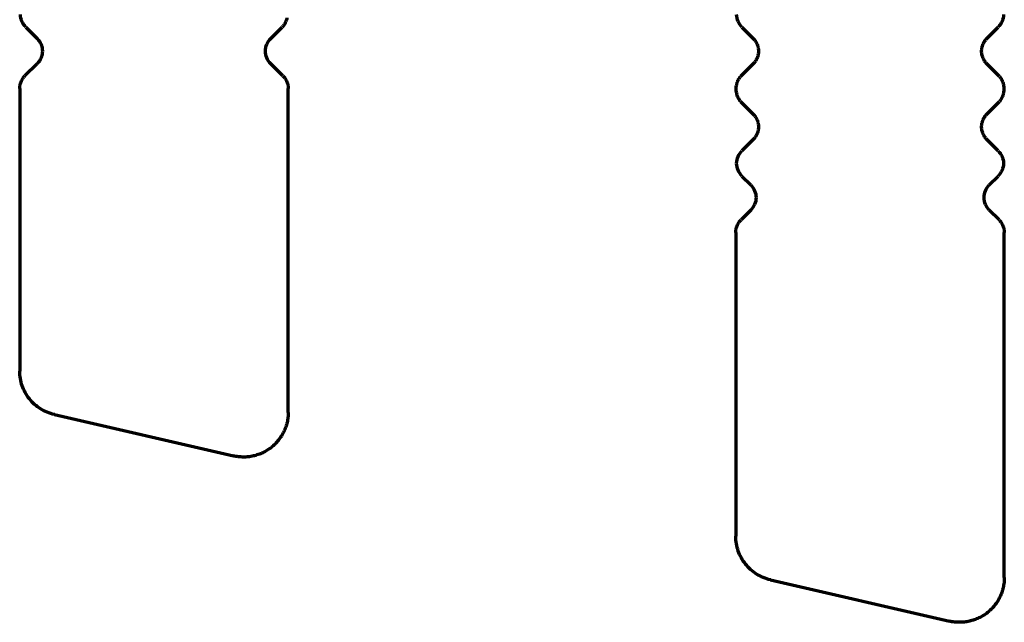
# Model space of a CAD drawing. Units: inches. Extents: x -2.3 to 13.3, y 3.2 to 13.9.
# Drawn here: x -0.8 to -0.6, y 11.3 to 11.4 of the extents above; entities that cross this region are included whole.
import ezdxf

# ---------------------------------------------------------------- set-up
doc = ezdxf.new("R2010")
doc.units = ezdxf.units.IN
doc.header["$MEASUREMENT"] = 0
doc.layers.add('art', color=7, linetype='Continuous')

# ---------------------------------------------------------------- blocks, each defined once
blk = doc.blocks.new('block 6')
at = {"layer": 'art', "color": 250, "lineweight": 70, "true_color": 0x262626}
for points in [[(-0.81449, 11.4465), (-0.81201, 11.44402)], [(-0.76062, 11.44402), (-0.75814, 11.4465)], [(-0.65701, 11.4465), (-0.65453, 11.44402)], [(-0.60314, 11.44402), (-0.60066, 11.4465)], [(-0.81201, 11.43845), (-0.81469, 11.43577)], [(-0.75794, 11.43577), (-0.76062, 11.43845)], [(-0.65453, 11.43845), (-0.65731, 11.43567)], [(-0.60036, 11.43567), (-0.60314, 11.43845)], [(-0.81584, 11.43298), (-0.81584, 11.37084)], [(-0.75679, 11.36175), (-0.75679, 11.43298)], [(-0.65731, 11.43015), (-0.65453, 11.42737)], [(-0.60314, 11.42737), (-0.60036, 11.43015)], [(-0.65453, 11.4218), (-0.65701, 11.41932)], [(-0.60066, 11.41932), (-0.60314, 11.4218)], [(-0.65701, 11.41375), (-0.65507, 11.4118)], [(-0.60261, 11.4118), (-0.60066, 11.41375)], [(-0.65507, 11.40623), (-0.65721, 11.40409)], [(-0.60046, 11.40409), (-0.60261, 11.40623)], [(-0.65836, 11.4013), (-0.65836, 11.33448)], [(-0.59931, 11.32539), (-0.59931, 11.4013)], [(-0.80821, 11.36125), (-0.76884, 11.35216)], [(-0.65073, 11.32489), (-0.61136, 11.3158)]]:
    blk.add_lwpolyline(points, dxfattribs=at)
for points in [[(-0.81535, 11.44778), (-0.81554, 11.44825), (-0.81565, 11.44877), (-0.81565, 11.44929)], [(-0.75706, 11.44852), (-0.75711, 11.44827), (-0.75719, 11.44802), (-0.75728, 11.44778)], [(-0.65787, 11.44778), (-0.65806, 11.44825), (-0.65817, 11.44877), (-0.65817, 11.44929)], [(-0.5995, 11.44929), (-0.5995, 11.44877), (-0.59961, 11.44825), (-0.5998, 11.44778)], [(-0.81449, 11.4465), (-0.81485, 11.44687), (-0.81515, 11.4473), (-0.81535, 11.44778)], [(-0.75788, 11.44679), (-0.75796, 11.44669), (-0.75805, 11.44659), (-0.75814, 11.4465)], [(-0.75765, 11.4471), (-0.75772, 11.44699), (-0.7578, 11.44689), (-0.75788, 11.44679)], [(-0.75745, 11.44743), (-0.75751, 11.44732), (-0.75758, 11.44721), (-0.75765, 11.4471)], [(-0.75728, 11.44778), (-0.75733, 11.44766), (-0.75739, 11.44754), (-0.75745, 11.44743)], [(-0.65701, 11.4465), (-0.65737, 11.44687), (-0.65767, 11.4473), (-0.65787, 11.44778)], [(-0.5998, 11.44778), (-0.6, 11.4473), (-0.6003, 11.44687), (-0.60066, 11.4465)], [(-0.81201, 11.44402), (-0.81165, 11.44365), (-0.81135, 11.44322), (-0.81115, 11.44274)], [(-0.76148, 11.44274), (-0.76128, 11.44322), (-0.76098, 11.44365), (-0.76062, 11.44402)], [(-0.65453, 11.44402), (-0.65444, 11.44393), (-0.65435, 11.44383), (-0.65427, 11.44373)], [(-0.6034, 11.44373), (-0.60332, 11.44383), (-0.60323, 11.44393), (-0.60314, 11.44402)], [(-0.81115, 11.44274), (-0.81096, 11.44227), (-0.81085, 11.44175), (-0.81085, 11.44123)], [(-0.76178, 11.44123), (-0.76178, 11.44175), (-0.76168, 11.44227), (-0.76148, 11.44274)], [(-0.65427, 11.44373), (-0.65419, 11.44363), (-0.65411, 11.44353), (-0.65404, 11.44342)], [(-0.65404, 11.44342), (-0.65397, 11.44331), (-0.6539, 11.4432), (-0.65384, 11.44309)], [(-0.65384, 11.44309), (-0.65378, 11.44297), (-0.65373, 11.44286), (-0.65367, 11.44274)], [(-0.65367, 11.44274), (-0.65358, 11.4425), (-0.6535, 11.44225), (-0.65345, 11.442)], [(-0.65345, 11.442), (-0.6534, 11.44175), (-0.65337, 11.44149), (-0.65337, 11.44123)], [(-0.6043, 11.44123), (-0.6043, 11.44149), (-0.60427, 11.44175), (-0.60422, 11.442)], [(-0.60422, 11.442), (-0.60417, 11.44225), (-0.60409, 11.4425), (-0.604, 11.44274)], [(-0.604, 11.44274), (-0.60395, 11.44286), (-0.60389, 11.44297), (-0.60383, 11.44309)], [(-0.60383, 11.44309), (-0.60377, 11.4432), (-0.6037, 11.44331), (-0.60363, 11.44342)], [(-0.60363, 11.44342), (-0.60356, 11.44353), (-0.60348, 11.44363), (-0.6034, 11.44373)], [(-0.81115, 11.43973), (-0.81135, 11.43925), (-0.81165, 11.43882), (-0.81201, 11.43845)], [(-0.81085, 11.44123), (-0.81085, 11.44072), (-0.81096, 11.4402), (-0.81115, 11.43973)], [(-0.76148, 11.43973), (-0.76168, 11.4402), (-0.76178, 11.44072), (-0.76178, 11.44123)], [(-0.76062, 11.43845), (-0.76098, 11.43882), (-0.76128, 11.43925), (-0.76148, 11.43973)], [(-0.65367, 11.43973), (-0.65373, 11.43961), (-0.65378, 11.43949), (-0.65384, 11.43938)], [(-0.65345, 11.44046), (-0.6535, 11.44021), (-0.65358, 11.43997), (-0.65367, 11.43973)], [(-0.65337, 11.44123), (-0.65337, 11.44098), (-0.6534, 11.44072), (-0.65345, 11.44046)], [(-0.60422, 11.44046), (-0.60427, 11.44072), (-0.6043, 11.44098), (-0.6043, 11.44123)], [(-0.604, 11.43973), (-0.60409, 11.43997), (-0.60417, 11.44021), (-0.60422, 11.44046)], [(-0.60383, 11.43938), (-0.60389, 11.43949), (-0.60395, 11.43961), (-0.604, 11.43973)], [(-0.65427, 11.43874), (-0.65435, 11.43864), (-0.65444, 11.43854), (-0.65453, 11.43845)], [(-0.65404, 11.43905), (-0.65411, 11.43894), (-0.65419, 11.43883), (-0.65427, 11.43874)], [(-0.65384, 11.43938), (-0.6539, 11.43926), (-0.65397, 11.43915), (-0.65404, 11.43905)], [(-0.60363, 11.43905), (-0.6037, 11.43915), (-0.60377, 11.43926), (-0.60383, 11.43938)], [(-0.6034, 11.43874), (-0.60348, 11.43883), (-0.60356, 11.43894), (-0.60363, 11.43905)], [(-0.60314, 11.43845), (-0.60323, 11.43854), (-0.60332, 11.43864), (-0.6034, 11.43874)], [(-0.81518, 11.43517), (-0.81504, 11.43538), (-0.81487, 11.43558), (-0.81469, 11.43577)], [(-0.75794, 11.43577), (-0.75785, 11.43568), (-0.75776, 11.43558), (-0.75768, 11.43548)], [(-0.75768, 11.43548), (-0.7576, 11.43538), (-0.75752, 11.43528), (-0.75745, 11.43517)], [(-0.65772, 11.43505), (-0.6576, 11.43526), (-0.65746, 11.43547), (-0.65731, 11.43567)], [(-0.60036, 11.43567), (-0.60021, 11.43547), (-0.60007, 11.43526), (-0.59995, 11.43505)], [(-0.81584, 11.43298), (-0.81584, 11.43324), (-0.81582, 11.4335), (-0.81577, 11.43375)], [(-0.81577, 11.43375), (-0.81572, 11.434), (-0.81564, 11.43425), (-0.81554, 11.43449)], [(-0.81554, 11.43449), (-0.81544, 11.43473), (-0.81532, 11.43496), (-0.81518, 11.43517)], [(-0.75745, 11.43517), (-0.75738, 11.43506), (-0.75731, 11.43495), (-0.75725, 11.43484)], [(-0.75725, 11.43484), (-0.75719, 11.43473), (-0.75714, 11.43461), (-0.75709, 11.43449)], [(-0.75709, 11.43449), (-0.75704, 11.43437), (-0.757, 11.43425), (-0.75696, 11.43413)], [(-0.75696, 11.43413), (-0.75692, 11.434), (-0.75689, 11.43388), (-0.75686, 11.43375)], [(-0.75686, 11.43375), (-0.75684, 11.43362), (-0.75682, 11.4335), (-0.75681, 11.43337)], [(-0.75681, 11.43337), (-0.75679, 11.43324), (-0.75679, 11.43311), (-0.75679, 11.43298)], [(-0.65826, 11.43291), (-0.65826, 11.43316), (-0.65824, 11.4334), (-0.6582, 11.43365)], [(-0.6582, 11.43365), (-0.65816, 11.43389), (-0.6581, 11.43413), (-0.65802, 11.43437)], [(-0.65802, 11.43437), (-0.65793, 11.4346), (-0.65784, 11.43483), (-0.65772, 11.43505)], [(-0.59995, 11.43505), (-0.59983, 11.43483), (-0.59974, 11.4346), (-0.59965, 11.43437)], [(-0.59965, 11.43437), (-0.59957, 11.43413), (-0.59951, 11.43389), (-0.59947, 11.43365)], [(-0.59947, 11.43365), (-0.59943, 11.4334), (-0.59941, 11.43316), (-0.59941, 11.43291)], [(-0.6582, 11.43217), (-0.65824, 11.43241), (-0.65826, 11.43266), (-0.65826, 11.43291)], [(-0.65802, 11.43145), (-0.6581, 11.43169), (-0.65816, 11.43193), (-0.6582, 11.43217)], [(-0.65772, 11.43077), (-0.65784, 11.43099), (-0.65793, 11.43122), (-0.65802, 11.43145)], [(-0.59965, 11.43145), (-0.59974, 11.43122), (-0.59983, 11.43099), (-0.59995, 11.43077)], [(-0.59947, 11.43217), (-0.59951, 11.43193), (-0.59957, 11.43169), (-0.59965, 11.43145)], [(-0.59941, 11.43291), (-0.59941, 11.43266), (-0.59943, 11.43241), (-0.59947, 11.43217)], [(-0.65731, 11.43015), (-0.65746, 11.43035), (-0.6576, 11.43056), (-0.65772, 11.43077)], [(-0.59995, 11.43077), (-0.60007, 11.43056), (-0.60021, 11.43035), (-0.60036, 11.43015)], [(-0.65453, 11.42737), (-0.65444, 11.42728), (-0.65435, 11.42718), (-0.65427, 11.42708)], [(-0.65427, 11.42708), (-0.65419, 11.42698), (-0.65411, 11.42688), (-0.65404, 11.42677)], [(-0.65404, 11.42677), (-0.65397, 11.42667), (-0.6539, 11.42656), (-0.65384, 11.42644)], [(-0.60383, 11.42644), (-0.60377, 11.42656), (-0.6037, 11.42667), (-0.60363, 11.42677)], [(-0.60363, 11.42677), (-0.60356, 11.42688), (-0.60348, 11.42698), (-0.6034, 11.42708)], [(-0.6034, 11.42708), (-0.60332, 11.42718), (-0.60323, 11.42728), (-0.60314, 11.42737)], [(-0.65384, 11.42644), (-0.65378, 11.42633), (-0.65373, 11.42621), (-0.65367, 11.42609)], [(-0.65367, 11.42609), (-0.65358, 11.42585), (-0.6535, 11.42561), (-0.65345, 11.42535)], [(-0.65345, 11.42535), (-0.6534, 11.4251), (-0.65337, 11.42484), (-0.65337, 11.42459)], [(-0.65337, 11.42459), (-0.65337, 11.42433), (-0.6534, 11.42407), (-0.65345, 11.42382)], [(-0.6043, 11.42459), (-0.6043, 11.42484), (-0.60427, 11.4251), (-0.60422, 11.42535)], [(-0.60422, 11.42382), (-0.60427, 11.42407), (-0.6043, 11.42433), (-0.6043, 11.42459)], [(-0.60422, 11.42535), (-0.60417, 11.42561), (-0.60409, 11.42585), (-0.604, 11.42609)], [(-0.604, 11.42609), (-0.60395, 11.42621), (-0.60389, 11.42633), (-0.60383, 11.42644)], [(-0.65404, 11.4224), (-0.65411, 11.42229), (-0.65419, 11.42219), (-0.65427, 11.42209)], [(-0.65384, 11.42273), (-0.6539, 11.42262), (-0.65397, 11.42251), (-0.65404, 11.4224)], [(-0.65367, 11.42308), (-0.65373, 11.42296), (-0.65378, 11.42284), (-0.65384, 11.42273)], [(-0.65345, 11.42382), (-0.6535, 11.42356), (-0.65358, 11.42332), (-0.65367, 11.42308)], [(-0.604, 11.42308), (-0.60409, 11.42332), (-0.60417, 11.42356), (-0.60422, 11.42382)], [(-0.60383, 11.42273), (-0.60389, 11.42284), (-0.60395, 11.42296), (-0.604, 11.42308)], [(-0.60363, 11.4224), (-0.6037, 11.42251), (-0.60377, 11.42262), (-0.60383, 11.42273)], [(-0.6034, 11.42209), (-0.60348, 11.42219), (-0.60356, 11.42229), (-0.60363, 11.4224)], [(-0.65427, 11.42209), (-0.65435, 11.42199), (-0.65444, 11.42189), (-0.65453, 11.4218)], [(-0.60314, 11.4218), (-0.60323, 11.42189), (-0.60332, 11.42199), (-0.6034, 11.42209)], [(-0.65817, 11.41653), (-0.65817, 11.41705), (-0.65806, 11.41756), (-0.65787, 11.41804)], [(-0.65787, 11.41804), (-0.65767, 11.41851), (-0.65737, 11.41895), (-0.65701, 11.41932)], [(-0.60066, 11.41932), (-0.6003, 11.41895), (-0.6, 11.41851), (-0.5998, 11.41804)], [(-0.5998, 11.41804), (-0.59961, 11.41756), (-0.5995, 11.41705), (-0.5995, 11.41653)], [(-0.65787, 11.41503), (-0.65806, 11.4155), (-0.65817, 11.41602), (-0.65817, 11.41653)], [(-0.5995, 11.41653), (-0.5995, 11.41602), (-0.59961, 11.4155), (-0.5998, 11.41503)], [(-0.65701, 11.41375), (-0.65737, 11.41412), (-0.65767, 11.41455), (-0.65787, 11.41503)], [(-0.5998, 11.41503), (-0.6, 11.41455), (-0.6003, 11.41412), (-0.60066, 11.41375)], [(-0.65507, 11.4118), (-0.6547, 11.41143), (-0.65441, 11.411), (-0.65421, 11.41052)], [(-0.60346, 11.41052), (-0.60326, 11.411), (-0.60297, 11.41143), (-0.60261, 11.4118)], [(-0.65421, 11.41052), (-0.65401, 11.41005), (-0.65391, 11.40953), (-0.65391, 11.40902)], [(-0.60376, 11.40902), (-0.60376, 11.40953), (-0.60366, 11.41005), (-0.60346, 11.41052)], [(-0.65421, 11.40751), (-0.65441, 11.40703), (-0.6547, 11.4066), (-0.65507, 11.40623)], [(-0.65391, 11.40902), (-0.65391, 11.4085), (-0.65401, 11.40798), (-0.65421, 11.40751)], [(-0.60346, 11.40751), (-0.60366, 11.40798), (-0.60376, 11.4085), (-0.60376, 11.40902)], [(-0.60261, 11.40623), (-0.60297, 11.4066), (-0.60326, 11.40703), (-0.60346, 11.40751)], [(-0.65829, 11.40207), (-0.65824, 11.40232), (-0.65816, 11.40257), (-0.65806, 11.40281)], [(-0.65806, 11.40281), (-0.65796, 11.40305), (-0.65784, 11.40328), (-0.6577, 11.40349)], [(-0.6577, 11.40349), (-0.65756, 11.40371), (-0.65739, 11.4039), (-0.65721, 11.40409)], [(-0.60046, 11.40409), (-0.60028, 11.4039), (-0.60012, 11.40371), (-0.59997, 11.40349)], [(-0.59997, 11.40349), (-0.59983, 11.40328), (-0.59971, 11.40305), (-0.59961, 11.40281)], [(-0.59961, 11.40281), (-0.59951, 11.40257), (-0.59943, 11.40232), (-0.59938, 11.40207)], [(-0.65836, 11.4013), (-0.65836, 11.40156), (-0.65834, 11.40182), (-0.65829, 11.40207)], [(-0.59938, 11.40207), (-0.59933, 11.40182), (-0.59931, 11.40156), (-0.59931, 11.4013)], [(-0.81529, 11.36759), (-0.81565, 11.36863), (-0.81583, 11.36973), (-0.81584, 11.37084)], [(-0.8137, 11.36471), (-0.81439, 11.36557), (-0.81493, 11.36655), (-0.81529, 11.36759)], [(-0.81125, 11.36251), (-0.81218, 11.3631), (-0.81302, 11.36385), (-0.8137, 11.36471)], [(-0.80821, 11.36125), (-0.80929, 11.3615), (-0.81032, 11.36193), (-0.81125, 11.36251)], [(-0.75679, 11.36175), (-0.75679, 11.36138), (-0.75681, 11.36101), (-0.75685, 11.36064)], [(-0.75703, 11.35955), (-0.75712, 11.35919), (-0.75722, 11.35884), (-0.75734, 11.35849)], [(-0.75685, 11.36064), (-0.75689, 11.36028), (-0.75696, 11.35991), (-0.75703, 11.35955)], [(-0.75777, 11.35747), (-0.75793, 11.35714), (-0.75811, 11.35682), (-0.7583, 11.3565)], [(-0.75734, 11.35849), (-0.75746, 11.35814), (-0.75761, 11.3578), (-0.75777, 11.35747)], [(-0.75894, 11.3556), (-0.75917, 11.35531), (-0.75942, 11.35504), (-0.75968, 11.35478)], [(-0.7583, 11.3565), (-0.7585, 11.35619), (-0.75871, 11.35589), (-0.75894, 11.3556)], [(-0.76141, 11.35341), (-0.76172, 11.35321), (-0.76204, 11.35303), (-0.76237, 11.35287)], [(-0.7605, 11.35404), (-0.76079, 11.35382), (-0.76109, 11.3536), (-0.76141, 11.35341)], [(-0.75968, 11.35478), (-0.75994, 11.35452), (-0.76022, 11.35428), (-0.7605, 11.35404)], [(-0.76776, 11.35197), (-0.76812, 11.35201), (-0.76848, 11.35208), (-0.76884, 11.35216)], [(-0.76665, 11.3519), (-0.76702, 11.35191), (-0.76739, 11.35193), (-0.76776, 11.35197)], [(-0.76555, 11.35196), (-0.76592, 11.35192), (-0.76628, 11.35191), (-0.76665, 11.3519)], [(-0.76446, 11.35215), (-0.76482, 11.35206), (-0.76518, 11.352), (-0.76555, 11.35196)], [(-0.7634, 11.35245), (-0.76374, 11.35233), (-0.7641, 11.35223), (-0.76446, 11.35215)], [(-0.76237, 11.35287), (-0.76271, 11.35272), (-0.76305, 11.35257), (-0.7634, 11.35245)], [(-0.65781, 11.33123), (-0.65817, 11.33227), (-0.65835, 11.33338), (-0.65836, 11.33448)], [(-0.65622, 11.32835), (-0.65691, 11.32922), (-0.65745, 11.33019), (-0.65781, 11.33123)], [(-0.65377, 11.32615), (-0.65471, 11.32674), (-0.65554, 11.32749), (-0.65622, 11.32835)], [(-0.65073, 11.32489), (-0.65181, 11.32515), (-0.65284, 11.32557), (-0.65377, 11.32615)], [(-0.59931, 11.32539), (-0.59931, 11.32502), (-0.59933, 11.32465), (-0.59937, 11.32429)], [(-0.59956, 11.3232), (-0.59964, 11.32284), (-0.59974, 11.32248), (-0.59986, 11.32213)], [(-0.59937, 11.32429), (-0.59941, 11.32392), (-0.59948, 11.32356), (-0.59956, 11.3232)], [(-0.60028, 11.32111), (-0.60045, 11.32078), (-0.60062, 11.32046), (-0.60082, 11.32015)], [(-0.59986, 11.32213), (-0.59998, 11.32179), (-0.60013, 11.32145), (-0.60028, 11.32111)], [(-0.6022, 11.31842), (-0.60246, 11.31816), (-0.60274, 11.31792), (-0.60302, 11.31769)], [(-0.60146, 11.31925), (-0.60169, 11.31896), (-0.60194, 11.31868), (-0.6022, 11.31842)], [(-0.60082, 11.32015), (-0.60102, 11.31983), (-0.60123, 11.31953), (-0.60146, 11.31925)], [(-0.60489, 11.31652), (-0.60523, 11.31636), (-0.60557, 11.31622), (-0.60592, 11.31609)], [(-0.60393, 11.31705), (-0.60424, 11.31685), (-0.60456, 11.31668), (-0.60489, 11.31652)], [(-0.60302, 11.31769), (-0.60331, 11.31746), (-0.60361, 11.31724), (-0.60393, 11.31705)], [(-0.61028, 11.31561), (-0.61064, 11.31565), (-0.611, 11.31572), (-0.61136, 11.3158)], [(-0.60917, 11.31555), (-0.60954, 11.31555), (-0.60991, 11.31557), (-0.61028, 11.31561)], [(-0.60807, 11.31561), (-0.60843, 11.31557), (-0.6088, 11.31555), (-0.60917, 11.31555)], [(-0.60698, 11.31579), (-0.60734, 11.31571), (-0.6077, 11.31565), (-0.60807, 11.31561)], [(-0.60592, 11.31609), (-0.60626, 11.31597), (-0.60662, 11.31587), (-0.60698, 11.31579)]]:
    blk.add_open_spline(points, degree=3, dxfattribs=at)

msp = doc.modelspace()

# ---------------------------------------------------------------- block references
at = {"layer": 'art'}
msp.add_blockref('block 6', (0, 0), dxfattribs=at)

doc.saveas('drawing.dxf')
